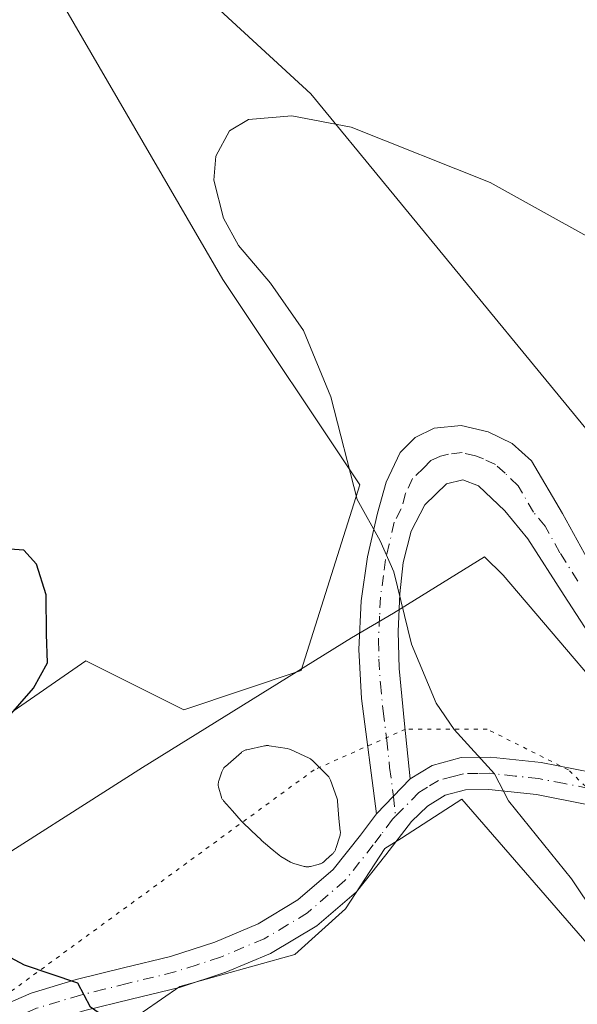
# Model space of a CAD drawing. Units: metres. Extents: x 587475 to 590947, y 4689654 to 4692011.
# Drawn here: x 590620 to 590690, y 4691470 to 4691592 of the extents above; entities that cross this region are included whole.
import ezdxf

# ---------------------------------------------------------------- set-up
doc = ezdxf.new("R2010")
doc.units = ezdxf.units.M
doc.header["$MEASUREMENT"] = 0
doc.linetypes.add('DGN Style 4', pattern=[2.6384748266838614, 1.318413404963828, -0.6592067024819142, 0.001648016756204785, -0.6592067024819142])
doc.linetypes.add('DGN Style 5', pattern=[1.1536117293433497, 0.4944050268614355, -0.6592067024819142])
for name, color, linetype, lineweight in [('Camino Cxs', 7, 'Continuous', 0), ('Camino eje', 30, 'DGN Style 4', 13), ('Cultivos herbáceos CxS', 92, 'Continuous', 0), ('Curva de nivel maestra', 30, 'Continuous', 30), ('Curva de nivel normal', 30, 'Continuous', 0), ('Estanque Cxs', 5, 'Continuous', 0), ('Suelo desnudo CxS', 253, 'Continuous', 0), ('Vía pecuaria CxS', 92, 'Continuous', 13), ('Vía pecuaria eje', 92, 'DGN Style 5', 0)]:
    doc.layers.add(name, color=color, linetype=linetype, lineweight=lineweight)

msp = doc.modelspace()

# ---------------------------------------------------------------- linework, layer by layer
at = {"layer": 'Camino Cxs', "color": 7, "linetype": 'Continuous', "lineweight": 0, "extrusion": (-0.03770713103310024, -0.03924067463551308, 0.9985180728075995), "elevation": -205941.2419871637, "flags": 128}
msp.add_lwpolyline([(-2824724.61812347, 3786497.316597665), (-2824724.61812347, 3786491.27482562)], dxfattribs=at)
msp.add_lwpolyline([(-2824724.61812347, 3786497.316597665), (-2824724.61812347, 3786491.27482562)], dxfattribs=at)
at = {"layer": 'Camino Cxs', "color": 7, "linetype": 'Continuous', "lineweight": 0}
for points in [[(590692.6601, 4691513.7601, 432.6407999999938), (590688.1300999997, 4691520.7401, 432.5016000000033), (590683.6401000004, 4691527.770099999, 432.2516000000033), (590680.7701000003, 4691531.270099999, 432.0659000000014), (590677.5000999998, 4691534.370100001, 431.912599999996), (590675.5401, 4691535.120100001, 431.750199999995), (590673.5301000001, 4691534.620100001, 431.5962), (590670.8300999999, 4691532.030099999, 431.2223999999987), (590669.1101000002, 4691528.7301, 430.8696999999956), (590668.1501000002, 4691524.850099999, 430.5901000000013), (590667.7001, 4691520.9301, 430.3564000000042), (590667.5100999996, 4691516.280099999, 430.0213999999978), (590667.6401000004, 4691511.6501, 429.7525000000023), (590668.3201000001, 4691504.790100001, 429.5639999999985), (590669.0100999996, 4691497.9301, 429.3718999999983), (590664.8300999999, 4691493.5801, 429.0430999999954), (590662.9700999996, 4691507.940099999, 429.3561999999947), (590662.6201, 4691514.0101, 429.4661999999954), (590662.9001000002, 4691520.090100001, 429.688599999994), (590663.7100999998, 4691525.5601, 430.0139000000054), (590664.9501, 4691530.970100001, 430.389599999995), (590666.0201000003, 4691534.8301, 430.747000000003), (590667.7701000003, 4691538.530099999, 431.2029999999941), (590669.6300999997, 4691540.4101, 431.4331999999995), (590671.9901000002, 4691541.530099999, 431.6177000000025), (590675.3601000002, 4691541.9001, 431.7566999999981), (590678.7100999998, 4691541.090100001, 431.8389000000025), (590681.7001, 4691539.6601, 431.8984000000055), (590684.0900999998, 4691537.5001, 431.9713999999949), (590687.9301000005, 4691530.920100001, 432.2004000000015), (590691.5800999999, 4691524.3201, 432.4744999999967)], [(590664.8300999999, 4691493.5801, 429.0430999999954), (590662.9700999996, 4691507.940099999, 429.3561999999947), (590662.6201, 4691514.0101, 429.4661999999954), (590662.9001000002, 4691520.090100001, 429.688599999994), (590663.7100999998, 4691525.5601, 430.0139000000054), (590664.9501, 4691530.970100001, 430.389599999995), (590666.0201000003, 4691534.8301, 430.747000000003), (590667.7701000003, 4691538.530099999, 431.2029999999941), (590669.6300999997, 4691540.4101, 431.4331999999995), (590671.9901000002, 4691541.530099999, 431.6177000000025), (590675.3601000002, 4691541.9001, 431.7566999999981), (590678.7100999998, 4691541.090100001, 431.8389000000025), (590681.7001, 4691539.6601, 431.8984000000055), (590684.0900999998, 4691537.5001, 431.9713999999949), (590687.9301000005, 4691530.920100001, 432.2004000000015), (590691.5800999999, 4691524.3201, 432.4744999999967)], [(590699.4574999996, 4691506.4453, 432.6497999999993), (590697.5500999996, 4691508.2501, 432.6805000000023), (590695.7701000003, 4691509.940099999, 432.6731), (590692.6601, 4691513.7601, 432.6407999999938), (590688.1300999997, 4691520.7401, 432.5016000000033), (590683.6401000004, 4691527.770099999, 432.2516000000033), (590680.7701000003, 4691531.270099999, 432.0659000000014), (590677.5000999998, 4691534.370100001, 431.912599999996), (590675.5401, 4691535.120100001, 431.750199999995), (590673.5301000001, 4691534.620100001, 431.5962), (590670.8300999999, 4691532.030099999, 431.2223999999987), (590669.1101000002, 4691528.7301, 430.8696999999956), (590668.1501000002, 4691524.850099999, 430.5901000000013), (590667.7001, 4691520.9301, 430.3564000000042), (590667.5100999996, 4691516.280099999, 430.0213999999978), (590667.6401000004, 4691511.6501, 429.7525000000023), (590668.3201000001, 4691504.790100001, 429.5639999999985), (590669.0100999996, 4691497.9301, 429.3718999999983)], [(590616.5000999998, 4691468.960100001, 424.1554999999935), (590621.8800999997, 4691471.3101, 424.7305000000051), (590627.5100999996, 4691472.9901, 425.2381000000024), (590633.3601000002, 4691474.440099999, 426.1753000000026), (590639.2200999996, 4691475.870100001, 427.0807000000059), (590644.7200999996, 4691477.6501, 427.6772000000056), (590650.1001000004, 4691479.9001, 428.3693999999959), (590655.0500999996, 4691482.9001, 428.6147999999957), (590659.4501, 4691486.690099999, 428.600900000005), (590662.8400999998, 4691490.960100001, 428.8660999999993), (590664.8300999999, 4691493.5801, 429.0430999999954), (590669.0100999996, 4691497.9301, 429.3718999999983), (590671.7301000003, 4691499.620100001, 429.6101000000053), (590675.3400999998, 4691500.5801, 430.0936999999976), (590678.9700999996, 4691500.640100001, 430.5259999999981), (590685.3000999996, 4691499.960100001, 431.0583999999944), (590691.6401000004, 4691498.720100001, 431.4952000000048)], [(590669.0100999996, 4691497.9301, 429.3718999999983), (590671.7301000003, 4691499.620100001, 429.6101000000053), (590675.3400999998, 4691500.5801, 430.0936999999976), (590678.9700999996, 4691500.640100001, 430.5259999999981), (590685.3000999996, 4691499.960100001, 431.0583999999944), (590691.6401000004, 4691498.720100001, 431.4952000000048), (590699.2600999996, 4691496.8101, 432.0945999999968), (590702.9200999998, 4691495.550100001, 432.3680000000023), (590705.2401000002, 4691494.360099999, 432.4746000000014)], [(590725.3300999999, 4691474.450099999, 433.0451999999932), (590710.7801000001, 4691486.270099999, 432.7118000000046), (590704.3800999997, 4691490.300100001, 432.1904000000068), (590701.3501000004, 4691491.850099999, 431.953999999998), (590698.1201, 4691492.970100001, 431.6842999999935), (590690.7701000003, 4691494.8101, 431.0246000000043), (590684.7001, 4691495.9901, 430.4646999999969), (590678.7801000001, 4691496.630100001, 429.8766999999935), (590675.9001000002, 4691496.590100001, 429.6236999999965), (590673.3400999998, 4691495.9001, 429.3905999999988), (590671.1700999998, 4691494.5601, 429.2063000000053), (590669.1601, 4691492.640100001, 429.0684000000037), (590666.0000999998, 4691488.5001, 428.7978000000003), (590662.3501000004, 4691483.9001, 428.5178000000015), (590657.4200999998, 4691479.6501, 428.2835000000051), (590651.6501000002, 4691476.210100001, 427.9545000000071), (590646.1101000002, 4691473.890100001, 427.4312999999966), (590640.3201000001, 4691472.0101, 426.4995999999956), (590634.3201000001, 4691470.550100001, 425.6389999999956), (590628.5701000001, 4691469.130100001, 424.9726999999984), (590623.2600999996, 4691467.540100001, 424.3898000000045), (590618.3300999999, 4691465.390100001, 423.8470999999991)], [(590690.7701000003, 4691494.8101, 431.0246000000043), (590684.7001, 4691495.9901, 430.4646999999969), (590678.7801000001, 4691496.630100001, 429.8766999999935), (590675.9001000002, 4691496.590100001, 429.6236999999965), (590673.3400999998, 4691495.9001, 429.3905999999988), (590671.1700999998, 4691494.5601, 429.2063000000053), (590669.1601, 4691492.640100001, 429.0684000000037), (590666.0000999998, 4691488.5001, 428.7978000000003), (590662.3501000004, 4691483.9001, 428.5178000000015), (590657.4200999998, 4691479.6501, 428.2835000000051), (590651.6501000002, 4691476.210100001, 427.9545000000071), (590646.1101000002, 4691473.890100001, 427.4312999999966), (590640.3201000001, 4691472.0101, 426.4995999999956), (590634.3201000001, 4691470.550100001, 425.6389999999956), (590628.5701000001, 4691469.130100001, 424.9726999999984)], [(590616.5000999998, 4691468.960100001, 424.1554999999935), (590621.8800999997, 4691471.3101, 424.7305000000051), (590627.5100999996, 4691472.9901, 425.2381000000024), (590633.3601000002, 4691474.440099999, 426.1753000000026), (590639.2200999996, 4691475.870100001, 427.0807000000059), (590644.7200999996, 4691477.6501, 427.6772000000056), (590650.1001000004, 4691479.9001, 428.3693999999959), (590655.0500999996, 4691482.9001, 428.6147999999957), (590659.4501, 4691486.690099999, 428.600900000005), (590662.8400999998, 4691490.960100001, 428.8660999999993), (590664.8300999999, 4691493.5801, 429.0430999999954)]]:
    msp.add_polyline3d(points, dxfattribs=at)
at = {"layer": 'Camino eje', "color": 30, "linetype": 'DGN Style 4', "lineweight": 13}
for points in [[(590689.8551000003, 4691522.530099999, 432.5054999999993), (590687.6101000002, 4691526.045100001, 432.3659999999945), (590685.7851, 4691529.345100001, 432.2351999999955), (590684.3501000004, 4691531.095100001, 432.152900000001), (590682.4301000005, 4691534.3851, 432.047900000005), (590680.7950999998, 4691535.9351, 431.9759999999952), (590679.6001000004, 4691537.015100001, 431.9219000000012), (590678.1051000003, 4691537.7301, 431.866200000004), (590677.1250999998, 4691538.1051, 431.8264000000054), (590675.4501, 4691538.5101, 431.7345999999961), (590673.7651000004, 4691538.325099999, 431.6398999999947), (590672.7600999996, 4691538.075099999, 431.5785999999935), (590671.5800999999, 4691537.515100001, 431.4713000000047), (590670.6501000002, 4691536.575099999, 431.3552000000054), (590669.3000999996, 4691535.280099999, 431.1459000000032), (590668.4250999996, 4691533.4301, 430.9119000000064), (590667.8901000004, 4691531.5001, 430.7289000000019), (590667.0301000001, 4691529.850099999, 430.5555000000023), (590666.4101, 4691527.145099999, 430.3867999999929), (590665.9301000005, 4691525.2051, 430.2777999999962), (590665.7050999999, 4691523.245100001, 430.1935999999987), (590665.3000999996, 4691520.5101, 430.0117999999929), (590665.2050999999, 4691518.1851, 429.8785999999964), (590665.0651000004, 4691515.145099999, 429.7200000000012), (590665.1300999997, 4691512.8301, 429.6193000000058), (590665.3051000005, 4691509.795100001, 429.5160999999935), (590665.6451000003, 4691506.3651, 429.430600000007), (590666.1101000002, 4691502.7751, 429.3969999999972), (590666.4550999999, 4691499.345100001, 429.3200999999972), (590666.9200999998, 4691495.755100001, 429.2045999999973), (590667.2011000002, 4691493.3189, 429.099000000002)], [(590710.6747000003, 4691488.947899999, 432.7440000000061), (590704.8101000004, 4691492.3301, 432.3304000000062), (590702.1350999996, 4691493.700099999, 432.1723000000056), (590700.3051000005, 4691494.3301, 432.0209999999934), (590698.6901000004, 4691494.890100001, 431.8916000000027), (590691.2050999999, 4691496.765100001, 431.210500000001), (590688.1700999998, 4691497.3551, 430.9303999999975), (590685.0000999998, 4691497.975099999, 430.6989000000031), (590682.0401, 4691498.295100001, 430.4535000000033), (590678.8750999998, 4691498.6351, 430.1775000000052), (590677.4351000004, 4691498.6151, 430.0236000000005), (590675.6201, 4691498.585100001, 429.8540000000066), (590674.3400999998, 4691498.2401, 429.6980999999942), (590672.5351, 4691497.7601, 429.5044999999955), (590671.1750999996, 4691496.915100001, 429.3873000000021), (590670.0900999998, 4691496.245100001, 429.3081999999995), (590667.2011000002, 4691493.3189, 429.099000000002)], [(590667.2011000002, 4691493.3189, 429.099000000002), (590666.8037, 4691492.916099999, 429.0685999999987), (590665.4151, 4691491.040100001, 428.9285999999993), (590664.4200999998, 4691489.7301, 428.8413), (590660.9001000002, 4691485.295100001, 428.5739000000031), (590656.2351000002, 4691481.2751, 428.4401999999973), (590653.7600999996, 4691479.7751, 428.3692000000011), (590650.8750999998, 4691478.0551, 428.0905000000057), (590645.4151, 4691475.770099999, 427.5261000000028), (590642.5201000003, 4691474.8301, 427.1641999999993), (590639.7701000003, 4691473.940099999, 426.7642999999953), (590633.8400999998, 4691472.495100001, 425.777700000006), (590630.9650999998, 4691471.7851, 425.4119000000064), (590628.0401, 4691471.0601, 425.0779999999941), (590625.3850999996, 4691470.265100001, 424.8282000000036), (590622.5701000001, 4691469.425100001, 424.548299999995), (590617.4151, 4691467.175100001, 423.9563000000053)]]:
    msp.add_polyline3d(points, dxfattribs=at)
at = {"layer": 'Cultivos herbáceos CxS', "color": 92, "linetype": 'Continuous', "lineweight": 0}
for points in [[(590739.2324999999, 4691603.1853, 426.2526999999973), (590720.0120999999, 4691564.747300001, 428.7758000000031), (590714.0981000002, 4691544.049500001, 430.3301999999967), (590709.3635, 4691526.8869, 431.570000000007), (590695.5891000004, 4691535.716499999, 431.6888999999938), (590656.6778999995, 4691583.1395, 429.6992000000028), (590626.2785, 4691611.1085, 428.9051999999938)], [(590626.2785, 4691611.1085, 428.9051999999938), (590656.6778999995, 4691583.1395, 429.6992000000028), (590695.5891000004, 4691535.716499999, 431.6888999999938), (590709.3635, 4691526.8869, 431.570000000007)], [(590623.8463000003, 4691597.7323, 429.5722999999998), (590645.7339000005, 4691560.036699999, 429.1858000000066), (590662.7572999997, 4691534.5011, 430.1815000000061), (590655.4611999998, 4691511.397700001, 428.6401000000042), (590640.8690999999, 4691506.533700001, 427.5994000000064), (590628.7094000002, 4691512.6141, 425.5709000000061), (590597.7999, 4691491.2159, 422.4149999999936), (590581.2855000002, 4691479.7829, 421.0512000000017), (590558.1808000002, 4691456.680500001, 417.9337999999989), (590552.1003000002, 4691442.088500001, 417.1296000000002), (590550.3063000003, 4691425.041099999, 416.1848999999929), (590531.1715000002, 4691435.7455, 414.5170999999973), (590528.7753, 4691453.324100001, 417.1509999999981), (590542.3535000002, 4691475.6963, 419.7265999999945), (590559.9241000004, 4691486.085300001, 420.8699000000051), (590562.5778999999, 4691515.579700001, 423.6977000000043), (590558.9620000003, 4691520.983300001, 424.9934999999969), (590552.9502999998, 4691529.9659, 426.3466000000044), (590542.6113999998, 4691535.555500001, 427.9811000000045), (590531.4302000003, 4691549.138699999, 429.9562000000006), (590524.2424999997, 4691559.527100001, 431.5492999999988), (590518.6522000004, 4691585.895300001, 433.9486999999936), (590505.3888999998, 4691606.1897, 433.9063000000024)], [(590505.3888999998, 4691606.1897, 433.9063000000024), (590518.6522000004, 4691585.895300001, 433.9486999999936), (590524.2424999997, 4691559.527100001, 431.5492999999988), (590531.4302000003, 4691549.138699999, 429.9562000000006), (590542.6113999998, 4691535.555500001, 427.9811000000045), (590552.9502999998, 4691529.9659, 426.3466000000044), (590558.9620000003, 4691520.983300001, 424.9934999999969), (590562.5778999999, 4691515.579700001, 423.6977000000043), (590559.9241000004, 4691486.085300001, 420.8699000000051), (590542.3535000002, 4691475.6963, 419.7265999999945), (590528.7753, 4691453.324100001, 417.1509999999981), (590531.1715000002, 4691435.7455, 414.5170999999973), (590550.3063000003, 4691425.041099999, 416.1848999999929), (590552.1003000002, 4691442.088500001, 417.1296000000002), (590558.1808000002, 4691456.680500001, 417.9337999999989), (590581.2855000002, 4691479.7829, 421.0512000000017), (590597.7999, 4691491.2159, 422.4149999999936), (590628.7094000002, 4691512.6141, 425.5709000000061), (590640.8690999999, 4691506.533700001, 427.5994000000064), (590655.4611999998, 4691511.397700001, 428.6401000000042), (590662.7572999997, 4691534.5011, 430.1815000000061), (590645.7339000005, 4691560.036699999, 429.1858000000066), (590623.8463000003, 4691597.7323, 429.5722999999998)]]:
    msp.add_polyline3d(points, dxfattribs=at)
at = {"layer": 'Curva de nivel maestra', "color": 30, "linetype": 'Continuous', "lineweight": 30, "elevation": 425, "flags": 128}
for points in [[(590616.7699999996, 4691503.0601), (590622.2000000002, 4691509.2401), (590623.9100000003, 4691512.360099999), (590623.8200000003, 4691515.940099999), (590623.7599999999, 4691520.8201), (590622.5800000001, 4691524.6501), (590621, 4691526.4001), (590618.6699999999, 4691526.540100001)], [(590620.1200000001, 4691416.880100001), (590623.9600000001, 4691417.1801), (590625.7999999998, 4691418.2501), (590633.0700000003, 4691425.300100001), (590639.9199999999, 4691434.050100001), (590643.4400000004, 4691440.130100001), (590646.7000000002, 4691448.270099999), (590647.0999999996, 4691453.4801), (590645.4900000002, 4691458.8101), (590644.1799999997, 4691462.8101), (590640.0899999999, 4691465.460100001), (590631.8300000001, 4691467.790100001), (590629.2599999999, 4691469.550100001), (590627.7000000002, 4691472.520099999), (590621.0899999999, 4691474.7601), (590614, 4691478.540100001)]]:
    msp.add_lwpolyline(points, dxfattribs=at)
at = {"layer": 'Curva de nivel normal', "color": 30, "linetype": 'Continuous', "lineweight": 0, "elevation": 430, "flags": 128}
msp.add_lwpolyline([(590697.6600000003, 4691561.710100001), (590678.9600000001, 4691572.110099999), (590661.6600000003, 4691578.970100001), (590654.2800000003, 4691580.390100001), (590648.9199999999, 4691579.940099999), (590646.5300000003, 4691578.540100001), (590644.8700000001, 4691575.380100001), (590644.6200000001, 4691572.380100001), (590645.8099999996, 4691567.6601), (590647.6699999999, 4691564.280099999), (590651.6600000003, 4691559.5601), (590655.7599999999, 4691553.710100001), (590659.1600000003, 4691545.450099999), (590662.4100000003, 4691532.690099999), (590665.2699999996, 4691527.550100001), (590666.9900000002, 4691523.700099999), (590669.1600000003, 4691514.700099999), (590672.25, 4691507.350099999), (590674.4600000001, 4691504.0701), (590679.4800000004, 4691498.5601), (590681.2400000002, 4691495.210100001), (590689.04, 4691485.530099999), (590697.9500000002, 4691472.210100001)], dxfattribs=at)
at = {"layer": 'Estanque Cxs', "color": 5, "linetype": 'Continuous', "lineweight": 0}
msp.add_polyline3d([(590656.3052000003, 4691487.0122, 428.5264000000025), (590656.2119000005, 4691487.010500001, 428.5325000000012), (590656.1187000005, 4691487.0145, 428.538400000005), (590656.0258999999, 4691487.024300001, 428.5442000000039), (590655.9338999996, 4691487.039899999, 428.5497000000032), (590655.8354000002, 4691487.062999999, 428.5553999999975), (590654.5434999998, 4691487.408100001, 428.6266000000033), (590654.4177999999, 4691487.447699999, 428.6330000000017), (590654.1482999995, 4691487.573799999, 428.6417999999976), (590652.9308000002, 4691488.284700001, 428.6462999999931), (590652.7026000004, 4691488.443600001, 428.6419000000024), (590651.5946000004, 4691489.353900001, 428.6493000000046), (590651.5460999999, 4691489.3957, 428.649900000004), (590650.5020000003, 4691490.330399999, 428.6628000000055), (590650.4698000001, 4691490.3599, 428.6631000000052), (590649.2796999998, 4691491.480000001, 428.6772999999957), (590648.1059999998, 4691492.594000001, 428.7048000000068), (590647.9918000001, 4691492.713199999, 428.7173000000039), (590646.9095999999, 4691493.954299999, 428.8221000000049), (590645.8137999997, 4691495.211200001, 428.9101999999984), (590645.7531000003, 4691495.286599999, 428.9146999999939), (590645.7002999998, 4691495.361199999, 428.9186000000045), (590645.6520999996, 4691495.438800001, 428.922000000006), (590645.6087999997, 4691495.519300001, 428.9248999999982), (590645.5703999996, 4691495.6022, 428.9274000000005), (590645.5371000003, 4691495.6874, 428.9294999999984), (590645.5067999996, 4691495.7817, 428.9312000000064), (590645.2110000001, 4691496.807200001, 428.9456999999966), (590645.1869000001, 4691496.9012, 428.9467000000004), (590645.1698000003, 4691496.989200001, 428.9471999999951), (590645.1580999997, 4691497.0779, 428.9472999999998), (590645.1517000003, 4691497.167300001, 428.9468999999954), (590645.1506000003, 4691497.256800001, 428.946100000001), (590645.1547999998, 4691497.3463, 428.945000000007), (590645.1644000001, 4691497.4354, 428.9434000000037), (590645.1793000001, 4691497.523700001, 428.9406000000017), (590645.1995000001, 4691497.610900001, 428.9349999999977), (590645.2269000001, 4691497.704, 428.9287999999942), (590645.5922999998, 4691498.819800001, 428.8709999999992), (590645.6250999998, 4691498.910900001, 428.8678000000073), (590645.6604000004, 4691498.993000001, 428.8650999999954), (590645.7005000003, 4691499.072799999, 428.8626999999979), (590645.7452999996, 4691499.1501, 428.8606), (590645.7945999998, 4691499.2246, 428.8588000000018), (590645.8481999999, 4691499.2961, 428.8574999999983), (590645.9060000004, 4691499.364200001, 428.8564999999944), (590645.9677999998, 4691499.4287, 428.8559999999998), (590646.0388000002, 4691499.4946, 428.855899999995), (590648.0207000002, 4691501.226, 428.9554000000062), (590648.0966999996, 4691501.2872, 428.9581000000035), (590648.1721000001, 4691501.340600001, 428.9603999999963), (590648.2505999999, 4691501.3892, 428.9625999999989), (590648.3318999996, 4691501.432800001, 428.9645000000019), (590648.4157999996, 4691501.4714, 428.9661000000052), (590648.5018999996, 4691501.504799999, 428.9674999999989), (590648.5899, 4691501.5327, 428.9685999999929), (590648.6869999999, 4691501.5571, 428.9694000000018), (590650.9118999997, 4691502.0438, 429.0043000000006), (590651.0116999998, 4691502.0624, 429.0065000000032), (590651.1047, 4691502.0737, 429.0078000000067), (590651.1982000005, 4691502.079299999, 429.0084999999963), (590651.2917999999, 4691502.079, 429.0084000000061), (590651.3853000002, 4691502.072899999, 429.007700000002), (590651.4858999997, 4691502.059900001, 429.0059999999939), (590653.7087000003, 4691501.702400001, 428.9354000000022), (590654.0049000002, 4691501.624399999, 428.9207000000025), (590654.1129999999, 4691501.5801, 428.9133000000002), (590656.4370999997, 4691500.5174, 428.7626000000019), (590656.5236999998, 4691500.4746, 428.757500000007), (590656.6010999996, 4691500.430500001, 428.7522999999928), (590656.6756999996, 4691500.381899999, 428.7467000000034), (590656.7473999998, 4691500.3289, 428.7406999999948), (590656.8157000003, 4691500.271700001, 428.7344000000012), (590656.8859999999, 4691500.205499999, 428.7271000000038), (590658.7551999995, 4691498.336300001, 428.7198000000063), (590658.8251, 4691498.2619, 428.7241999999969), (590658.8850999996, 4691498.189300001, 428.7274999999936), (590658.9404999996, 4691498.113100001, 428.7299999999959), (590658.9910000004, 4691498.033600001, 428.7317000000039), (590659.0362999998, 4691497.950999999, 428.7323999999935), (590659.0763999998, 4691497.865800001, 428.7323000000034), (590659.1136999996, 4691497.771600001, 428.7311999999947), (590659.8860999999, 4691495.6031, 428.7228000000032), (590659.9579999996, 4691495.3312, 428.7167000000045), (590659.9762000004, 4691495.1896, 428.710699999996), (590660.1529999999, 4691493.008199999, 428.5994999999967), (590660.1542999997, 4691492.9948, 428.5988000000071), (590660.3206000002, 4691491.458900001, 428.5917999999947), (590660.3280999997, 4691491.3639, 428.5929999999935), (590660.3298000004, 4691491.276000001, 428.5935000000027), (590660.3263999998, 4691491.188100001, 428.5935999999929), (590660.3179000001, 4691491.100600001, 428.5930999999982), (590660.3042000001, 4691491.013800001, 428.5920999999944), (590660.2855000002, 4691490.9279, 428.5907000000007), (590660.2598000001, 4691490.836200001, 428.5886000000028), (590659.7742, 4691489.280099999, 428.5577000000048), (590659.7437000005, 4691489.191500001, 428.5562000000064), (590659.7109000003, 4691489.111500001, 428.5544999999984), (590659.6734999996, 4691489.033500001, 428.5525000000052), (590659.6316999998, 4691488.957699999, 428.5501999999979), (590659.5855999999, 4691488.884600001, 428.5476000000053), (590659.5352999996, 4691488.814200001, 428.5448000000034), (590659.4811000006, 4691488.7468, 428.5415999999968), (590659.4231000004, 4691488.682600001, 428.5383000000002), (590659.3574999999, 4691488.618000001, 428.5344999999944), (590658.5394000001, 4691487.8673, 428.4934000000067), (590658.5316000005, 4691487.860099999, 428.493100000007), (590658.3585999999, 4691487.694399999, 428.4863999999943), (590658.2922, 4691487.634299999, 428.4839000000065), (590658.2284000004, 4691487.583100001, 428.4814000000042), (590658.1617000002, 4691487.535900001, 428.4787000000069), (590658.0924000005, 4691487.4926, 428.4756000000052), (590658.0206000004, 4691487.453600001, 428.4717999999993), (590657.9466000004, 4691487.4189, 428.4677999999985), (590657.8706, 4691487.388699999, 428.463699999993), (590657.7929999996, 4691487.363, 428.459600000002), (590657.7000000002, 4691487.338300001, 428.4545000000071), (590657.5623000005, 4691487.3018, 428.4471999999951), (590656.6052999999, 4691487.057700001, 428.505799999999), (590656.5058000004, 4691487.035900001, 428.5127999999968), (590656.4729000004, 4691487.029999999, 428.5149999999995), (590656.3981999997, 4691487.0198, 428.5200999999943)], close=True, dxfattribs=at)
msp.add_polyline3d([(590656.3052000003, 4691487.0122, 428.5264000000025), (590656.2119000005, 4691487.010500001, 428.5325000000012), (590656.1187000005, 4691487.0145, 428.538400000005), (590656.0258999999, 4691487.024300001, 428.5442000000039), (590655.9338999996, 4691487.039899999, 428.5497000000032), (590655.8354000002, 4691487.062999999, 428.5553999999975), (590654.5434999998, 4691487.408100001, 428.6266000000033), (590654.4177999999, 4691487.447699999, 428.6330000000017), (590654.1482999995, 4691487.573799999, 428.6417999999976), (590652.9308000002, 4691488.284700001, 428.6462999999931), (590652.7026000004, 4691488.443600001, 428.6419000000024), (590651.5946000004, 4691489.353900001, 428.6493000000046), (590651.5460999999, 4691489.3957, 428.649900000004), (590650.5020000003, 4691490.330399999, 428.6628000000055), (590650.4698000001, 4691490.3599, 428.6631000000052), (590649.2796999998, 4691491.480000001, 428.6772999999957), (590648.1059999998, 4691492.594000001, 428.7048000000068), (590647.9918000001, 4691492.713199999, 428.7173000000039), (590646.9095999999, 4691493.954299999, 428.8221000000049), (590645.8137999997, 4691495.211200001, 428.9101999999984), (590645.7531000003, 4691495.286599999, 428.9146999999939), (590645.7002999998, 4691495.361199999, 428.9186000000045), (590645.6520999996, 4691495.438800001, 428.922000000006), (590645.6087999997, 4691495.519300001, 428.9248999999982), (590645.5703999996, 4691495.6022, 428.9274000000005), (590645.5371000003, 4691495.6874, 428.9294999999984), (590645.5067999996, 4691495.7817, 428.9312000000064), (590645.2110000001, 4691496.807200001, 428.9456999999966), (590645.1869000001, 4691496.9012, 428.9467000000004), (590645.1698000003, 4691496.989200001, 428.9471999999951), (590645.1580999997, 4691497.0779, 428.9472999999998), (590645.1517000003, 4691497.167300001, 428.9468999999954), (590645.1506000003, 4691497.256800001, 428.946100000001), (590645.1547999998, 4691497.3463, 428.945000000007), (590645.1644000001, 4691497.4354, 428.9434000000037), (590645.1793000001, 4691497.523700001, 428.9406000000017), (590645.1995000001, 4691497.610900001, 428.9349999999977), (590645.2269000001, 4691497.704, 428.9287999999942), (590645.5922999998, 4691498.819800001, 428.8709999999992), (590645.6250999998, 4691498.910900001, 428.8678000000073), (590645.6604000004, 4691498.993000001, 428.8650999999954), (590645.7005000003, 4691499.072799999, 428.8626999999979), (590645.7452999996, 4691499.1501, 428.8606), (590645.7945999998, 4691499.2246, 428.8588000000018), (590645.8481999999, 4691499.2961, 428.8574999999983), (590645.9060000004, 4691499.364200001, 428.8564999999944), (590645.9677999998, 4691499.4287, 428.8559999999998), (590646.0388000002, 4691499.4946, 428.855899999995), (590648.0207000002, 4691501.226, 428.9554000000062), (590648.0966999996, 4691501.2872, 428.9581000000035), (590648.1721000001, 4691501.340600001, 428.9603999999963), (590648.2505999999, 4691501.3892, 428.9625999999989), (590648.3318999996, 4691501.432800001, 428.9645000000019), (590648.4157999996, 4691501.4714, 428.9661000000052), (590648.5018999996, 4691501.504799999, 428.9674999999989), (590648.5899, 4691501.5327, 428.9685999999929), (590648.6869999999, 4691501.5571, 428.9694000000018), (590650.9118999997, 4691502.0438, 429.0043000000006), (590651.0116999998, 4691502.0624, 429.0065000000032), (590651.1047, 4691502.0737, 429.0078000000067), (590651.1982000005, 4691502.079299999, 429.0084999999963), (590651.2917999999, 4691502.079, 429.0084000000061), (590651.3853000002, 4691502.072899999, 429.007700000002), (590651.4858999997, 4691502.059900001, 429.0059999999939), (590653.7087000003, 4691501.702400001, 428.9354000000022), (590654.0049000002, 4691501.624399999, 428.9207000000025), (590654.1129999999, 4691501.5801, 428.9133000000002), (590656.4370999997, 4691500.5174, 428.7626000000019), (590656.5236999998, 4691500.4746, 428.757500000007), (590656.6010999996, 4691500.430500001, 428.7522999999928), (590656.6756999996, 4691500.381899999, 428.7467000000034), (590656.7473999998, 4691500.3289, 428.7406999999948), (590656.8157000003, 4691500.271700001, 428.7344000000012), (590656.8859999999, 4691500.205499999, 428.7271000000038), (590658.7551999995, 4691498.336300001, 428.7198000000063), (590658.8251, 4691498.2619, 428.7241999999969), (590658.8850999996, 4691498.189300001, 428.7274999999936), (590658.9404999996, 4691498.113100001, 428.7299999999959), (590658.9910000004, 4691498.033600001, 428.7317000000039), (590659.0362999998, 4691497.950999999, 428.7323999999935), (590659.0763999998, 4691497.865800001, 428.7323000000034), (590659.1136999996, 4691497.771600001, 428.7311999999947), (590659.8860999999, 4691495.6031, 428.7228000000032), (590659.9579999996, 4691495.3312, 428.7167000000045), (590659.9762000004, 4691495.1896, 428.710699999996), (590660.1529999999, 4691493.008199999, 428.5994999999967), (590660.1542999997, 4691492.9948, 428.5988000000071), (590660.3206000002, 4691491.458900001, 428.5917999999947), (590660.3280999997, 4691491.3639, 428.5929999999935), (590660.3298000004, 4691491.276000001, 428.5935000000027), (590660.3263999998, 4691491.188100001, 428.5935999999929), (590660.3179000001, 4691491.100600001, 428.5930999999982), (590660.3042000001, 4691491.013800001, 428.5920999999944), (590660.2855000002, 4691490.9279, 428.5907000000007), (590660.2598000001, 4691490.836200001, 428.5886000000028), (590659.7742, 4691489.280099999, 428.5577000000048), (590659.7437000005, 4691489.191500001, 428.5562000000064), (590659.7109000003, 4691489.111500001, 428.5544999999984), (590659.6734999996, 4691489.033500001, 428.5525000000052), (590659.6316999998, 4691488.957699999, 428.5501999999979), (590659.5855999999, 4691488.884600001, 428.5476000000053), (590659.5352999996, 4691488.814200001, 428.5448000000034), (590659.4811000006, 4691488.7468, 428.5415999999968), (590659.4231000004, 4691488.682600001, 428.5383000000002), (590659.3574999999, 4691488.618000001, 428.5344999999944), (590658.5394000001, 4691487.8673, 428.4934000000067), (590658.5316000005, 4691487.860099999, 428.493100000007), (590658.3585999999, 4691487.694399999, 428.4863999999943), (590658.2922, 4691487.634299999, 428.4839000000065), (590658.2284000004, 4691487.583100001, 428.4814000000042), (590658.1617000002, 4691487.535900001, 428.4787000000069), (590658.0924000005, 4691487.4926, 428.4756000000052), (590658.0206000004, 4691487.453600001, 428.4717999999993), (590657.9466000004, 4691487.4189, 428.4677999999985), (590657.8706, 4691487.388699999, 428.463699999993), (590657.7929999996, 4691487.363, 428.459600000002), (590657.7000000002, 4691487.338300001, 428.4545000000071), (590657.5623000005, 4691487.3018, 428.4471999999951), (590656.6052999999, 4691487.057700001, 428.505799999999), (590656.5058000004, 4691487.035900001, 428.5127999999968), (590656.4729000004, 4691487.029999999, 428.5149999999995), (590656.3981999997, 4691487.0198, 428.5200999999943), (590656.3052000003, 4691487.0122, 428.5264000000025)], dxfattribs=at)
at = {"layer": 'Suelo desnudo CxS', "color": 253, "linetype": 'Continuous', "lineweight": 0}
for points in [[(590626.2785, 4691611.1085, 428.9051999999938), (590656.6778999995, 4691583.1395, 429.6992000000028), (590695.5891000004, 4691535.716499999, 431.6888999999938), (590709.3635, 4691526.8869, 431.570000000007), (590727.2122999998, 4691515.4451, 431.1705999999977), (590727.0081000002, 4691514.803500001, 431.2017999999953), (590725.4581000004, 4691510.043299999, 431.4964000000036), (590723.9981000006, 4691505.263499999, 431.8744000000006), (590722.7279000003, 4691500.433499999, 432.3132999999943), (590722.1076999997, 4691497.513300001, 432.4965999999986), (590721.4678999997, 4691492.5537, 432.7116999999998), (590721.1778999995, 4691487.5537, 432.8530000000028), (590721.1278999997, 4691486.4439, 432.8705999999948), (590720.7978999997, 4691481.403700001, 432.9471000000049), (590721.1074999999, 4691478.9439, 432.9839999999967), (590723.5277000006, 4691474.573899999, 433.0443999999989), (590724.1074999999, 4691473.7739, 433.0513999999966), (590727.1675000004, 4691469.823899999, 433.1021000000038)], [(590626.2785, 4691611.1085, 428.9051999999938), (590656.6778999995, 4691583.1395, 429.6992000000028), (590695.5891000004, 4691535.716499999, 431.6888999999938), (590709.3635, 4691526.8869, 431.570000000007)], [(590505.3888999998, 4691606.1897, 433.9063000000024), (590518.6522000004, 4691585.895300001, 433.9486999999936), (590524.2424999997, 4691559.527100001, 431.5492999999988), (590531.4302000003, 4691549.138699999, 429.9562000000006), (590542.6113999998, 4691535.555500001, 427.9811000000045), (590552.9502999998, 4691529.9659, 426.3466000000044), (590558.9620000003, 4691520.983300001, 424.9934999999969), (590562.5778999999, 4691515.579700001, 423.6977000000043), (590559.9241000004, 4691486.085300001, 420.8699000000051), (590542.3535000002, 4691475.6963, 419.7265999999945), (590528.7753, 4691453.324100001, 417.1509999999981), (590531.1715000002, 4691435.7455, 414.5170999999973), (590550.3063000003, 4691425.041099999, 416.1848999999929), (590552.1003000002, 4691442.088500001, 417.1296000000002), (590558.1808000002, 4691456.680500001, 417.9337999999989), (590581.2855000002, 4691479.7829, 421.0512000000017), (590597.7999, 4691491.2159, 422.4149999999936), (590628.7094000002, 4691512.6141, 425.5709000000061), (590640.8690999999, 4691506.533700001, 427.5994000000064), (590655.4611999998, 4691511.397700001, 428.6401000000042), (590662.7572999997, 4691534.5011, 430.1815000000061), (590645.7339000005, 4691560.036699999, 429.1858000000066), (590623.8463000003, 4691597.7323, 429.5722999999998)], [(590505.3888999998, 4691606.1897, 433.9063000000024), (590518.6522000004, 4691585.895300001, 433.9486999999936), (590524.2424999997, 4691559.527100001, 431.5492999999988), (590531.4302000003, 4691549.138699999, 429.9562000000006), (590542.6113999998, 4691535.555500001, 427.9811000000045), (590552.9502999998, 4691529.9659, 426.3466000000044), (590558.9620000003, 4691520.983300001, 424.9934999999969), (590562.5778999999, 4691515.579700001, 423.6977000000043), (590559.9241000004, 4691486.085300001, 420.8699000000051), (590542.3535000002, 4691475.6963, 419.7265999999945), (590528.7753, 4691453.324100001, 417.1509999999981), (590531.1715000002, 4691435.7455, 414.5170999999973), (590550.3063000003, 4691425.041099999, 416.1848999999929), (590552.1003000002, 4691442.088500001, 417.1296000000002), (590558.1808000002, 4691456.680500001, 417.9337999999989), (590581.2855000002, 4691479.7829, 421.0512000000017), (590597.7999, 4691491.2159, 422.4149999999936), (590628.7094000002, 4691512.6141, 425.5709000000061), (590640.8690999999, 4691506.533700001, 427.5994000000064), (590655.4611999998, 4691511.397700001, 428.6401000000042), (590662.7572999997, 4691534.5011, 430.1815000000061), (590645.7339000005, 4691560.036699999, 429.1858000000066), (590623.8463000003, 4691597.7323, 429.5722999999998)]]:
    msp.add_polyline3d(points, dxfattribs=at)
at = {"layer": 'Vía pecuaria CxS', "color": 92, "linetype": 'Continuous', "lineweight": 13}
for points in [[(590613.6271000003, 4691485.281400001, 425.6643999999943), (590635.7221999997, 4691499.3621, 428.8071999999956), (590661.7282999996, 4691515.4748, 429.4119999999967), (590666.9332999997, 4691518.5547, 430.100900000005), (590678.2403999995, 4691525.550600001, 432.071100000001), (590680.5783000002, 4691523.272600001, 432.261599999998), (590699.4159000004, 4691501.136499999, 432.460699999996), (590703.0198999997, 4691497.162500001, 432.4802999999956), (590704.4776999997, 4691495.994700001, 432.506899999993), (590720.8964999998, 4691483.103700001, 432.9266999999964), (590734.1793999998, 4691472.6602, 432.8723000000027), (590849.3075000001, 4691368.5395, 433.3910999999935), (590914.0897000004, 4691316.631200001, 433.9321999999956)], [(590613.6271000003, 4691485.281400001, 425.6643999999943), (590635.7221999997, 4691499.3621, 428.8071999999956), (590661.7282999996, 4691515.4748, 429.4119999999967), (590666.9332999997, 4691518.5547, 430.100900000005), (590678.2403999995, 4691525.550600001, 432.071100000001), (590680.5783000002, 4691523.272600001, 432.261599999998), (590699.4159000004, 4691501.136499999, 432.460699999996), (590703.0198999997, 4691497.162500001, 432.4802999999956), (590704.4776999997, 4691495.994700001, 432.506899999993), (590720.8964999998, 4691483.103700001, 432.9266999999964), (590734.1793999998, 4691472.6602, 432.8723000000027), (590849.3075000001, 4691368.5395, 433.3910999999935), (590914.0897000004, 4691316.631200001, 433.9321999999956)], [(590831.1873000005, 4691349.3398, 430.9069000000018), (590717.6290999996, 4691445.2905, 431.5442000000039), (590715.3273999998, 4691448.065400001, 431.3931000000011), (590710.8576999997, 4691453.4691, 430.9894000000059), (590692.7033000002, 4691475.409800001, 429.4789000000019), (590690.4435999999, 4691478.140699999, 429.4087), (590675.4398999996, 4691495.400699999, 429.4649999999965), (590667.9379000004, 4691490.5778, 428.943299999999), (590665.8369000005, 4691489.3049, 428.8411000000052), (590660.9828000005, 4691481.789000001, 428.391300000003), (590654.6588000003, 4691476.114, 427.9820000000037), (590640.3657999998, 4691472.1392, 426.5240999999951), (590626.6867000004, 4691462.693399999, 424.1171000000032), (590593.0384999998, 4691439.424799999, 420.3637000000017)], [(590914.5517999995, 4691281.0167, 432.0409000000073), (590831.1873000005, 4691349.3398, 430.9069000000018), (590717.6290999996, 4691445.2905, 431.5442000000039), (590715.3273999998, 4691448.065400001, 431.3931000000011), (590710.8576999997, 4691453.4691, 430.9894000000059), (590692.7033000002, 4691475.409800001, 429.4789000000019), (590690.4435999999, 4691478.140699999, 429.4087), (590675.4398999996, 4691495.400699999, 429.4649999999965), (590667.9379000004, 4691490.5778, 428.943299999999), (590665.8369000005, 4691489.3049, 428.8411000000052), (590660.9828000005, 4691481.789000001, 428.391300000003), (590654.6588000003, 4691476.114, 427.9820000000037), (590640.3657999998, 4691472.1392, 426.5240999999951), (590626.6867000004, 4691462.693399999, 424.1171000000032), (590593.0384999998, 4691439.424799999, 420.3637000000017)]]:
    msp.add_polyline3d(points, dxfattribs=at)
at = {"layer": 'Vía pecuaria eje', "color": 92, "linetype": 'DGN Style 5', "lineweight": 0}
msp.add_polyline3d([(590701.6502, 4691486.628799999, 431.6061000000045), (590688.6699000001, 4691499.059599999, 431.2470999999932), (590678.5551000005, 4691504.128699999, 430.9765999999945), (590668.4401000004, 4691504.128799999, 429.5574000000051), (590657.0601000004, 4691499.059900001, 428.6904000000068), (590610.2778000003, 4691464.8475, 423.4563999999955), (590579.9326, 4691445.8409, 419.594299999997), (590566.0234000003, 4691426.834200001, 417.8929999999964), (590533.1487999996, 4691376.148700001, 419.8421999999992), (590523.9813000001, 4691364.564900001, 416.974000000002)], dxfattribs=at)

doc.saveas('drawing.dxf')
